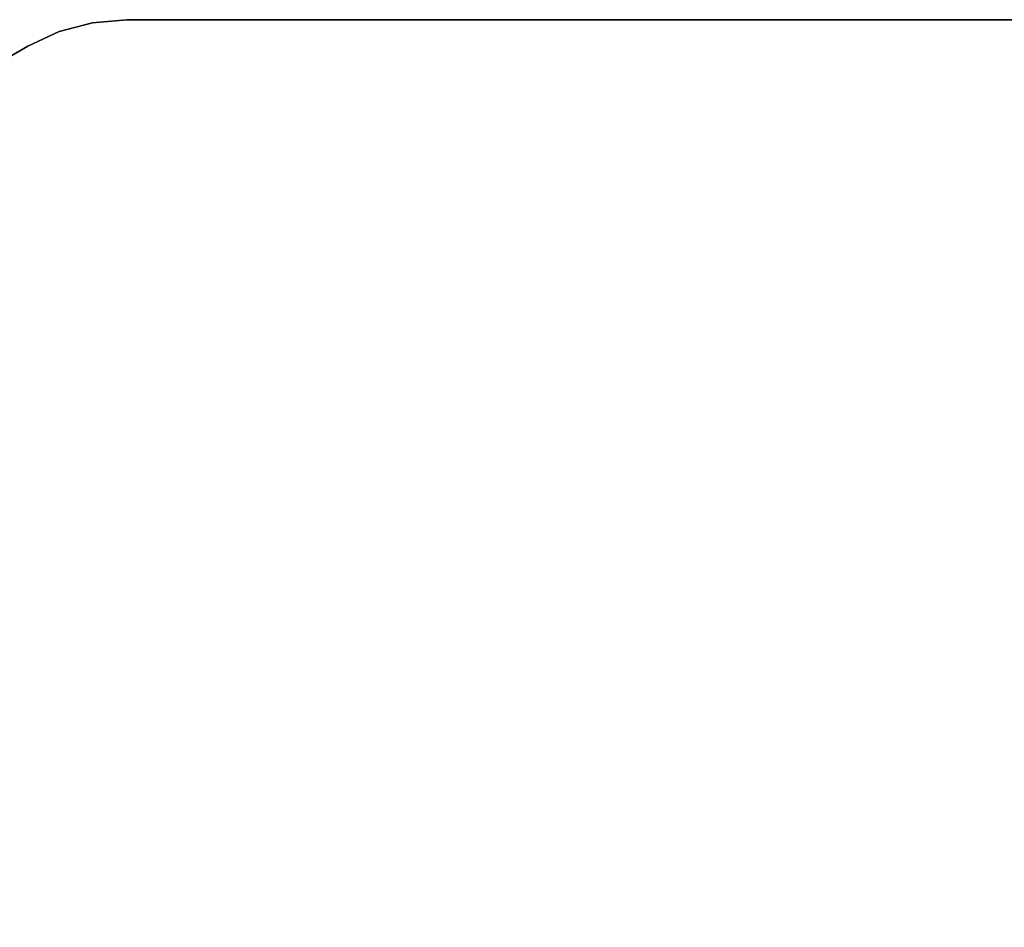
# Model space of a CAD drawing. Extents: x -36.3 to 36.3, y -18 to 12.
# Drawn here: x -16.4 to -1.5, y -1.7 to 12 of the extents above; entities that cross this region are included whole.
import ezdxf

# ---------------------------------------------------------------- set-up
doc = ezdxf.new("R2010")
doc.units = 0
doc.header["$LTSCALE"] = 30
doc.header["$MEASUREMENT"] = 0
doc.layers.add('AFUTL-3-EDPL', color=9, linetype='Continuous')
doc.layers.add('AFUTL-3-TPLW', color=45, linetype='Continuous')

msp = doc.modelspace()

# ---------------------------------------------------------------- linework, layer by layer
at = {"layer": 'AFUTL-3-EDPL'}
for points, invisible_edges in [([(-15.286, 11.954, 27.75), (-15.791, 11.819, 27.75), (-15.286, 11.954, 29)], 2), ([(-15.791, 11.819, 27.75), (-15.791, 11.819, 29), (-15.286, 11.954, 29)], 8), ([(-14.765, 12, 29), (-14.765, 12, 27.75), (-15.286, 11.954, 29)], 2), ([(-14.765, 12, 27.75), (-15.286, 11.954, 27.75), (-15.286, 11.954, 29)], 8), ([(14.765, 12, 29), (14.765, 12, 27.75), (-14.765, 12, 29)], 2), ([(14.765, 12, 27.75), (-14.765, 12, 27.75), (-14.765, 12, 29)], 8), ([(-16.265, 11.598, 27.75), (-16.265, 11.598, 29), (-15.791, 11.819, 27.75)], 2), ([(-16.265, 11.598, 29), (-15.791, 11.819, 29), (-15.791, 11.819, 27.75)], 8), ([(-16.265, 11.598, 29), (-16.265, 11.598, 27.75), (-36.345, 0.005, 29)], 2), ([(-16.265, 11.598, 27.75), (-36.345, 0.005, 27.75), (-36.345, 0.005, 29)], 8)]:
    msp.add_3dface(points, dxfattribs=dict(at, invisible_edges=invisible_edges))
at = {"layer": 'AFUTL-3-TPLW', "invisible_edges": 15}
for points in [[(-15.791, 11.819, 29), (-16.265, 11.598, 29), (-14.765, 12, 29)], [(-16.265, 11.598, 29), (16.265, 11.598, 29), (-14.765, 12, 29)], [(-15.791, 11.819, 27.75), (-14.765, 12, 27.75), (-16.265, 11.598, 27.75)], [(-14.765, 12, 27.75), (14.765, 12, 27.75), (-16.265, 11.598, 27.75)], [(16.265, 11.598, 27.75), (-16.265, 11.598, 27.75), (14.765, 12, 27.75)], [(-15.286, 11.954, 29), (-15.791, 11.819, 29), (-14.765, 12, 29)], [(-15.791, 11.819, 27.75), (-15.286, 11.954, 27.75), (-14.765, 12, 27.75)], [(-14.765, 12, 29), (16.265, 11.598, 29), (14.765, 12, 29)], [(-36.345, 0.005, 29), (36.345, 0.005, 29), (-16.265, 11.598, 29)], [(36.345, 0.005, 27.75), (-36.345, 0.005, 27.75), (16.265, 11.598, 27.75)], [(-36.345, 0.005, 27.75), (-16.265, 11.598, 27.75), (16.265, 11.598, 27.75)], [(36.345, 0.005, 29), (16.265, 11.598, 29), (-16.265, 11.598, 29)], [(36.345, 0.005, 29), (-36.345, 0.005, 29), (26.816, -16.5, 29)], [(-36.345, 0.005, 29), (-26.816, -16.5, 29), (26.816, -16.5, 29)], [(-36.345, 0.005, 27.75), (36.345, 0.005, 27.75), (-26.816, -16.5, 27.75)], [(36.345, 0.005, 27.75), (26.816, -16.5, 27.75), (-26.816, -16.5, 27.75)]]:
    msp.add_3dface(points, dxfattribs=at)

doc.saveas('drawing.dxf')
